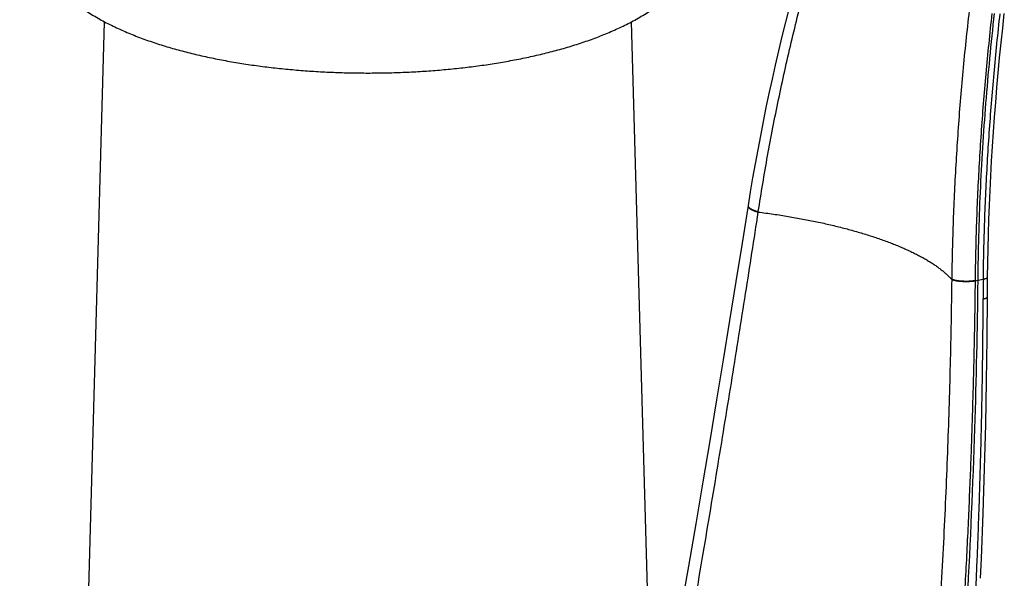
# Model space of a CAD drawing. Extents: x 170 to 323, y 51 to 265.
# Drawn here: x 171 to 178, y 84 to 87 of the extents above; entities that cross this region are included whole.
import ezdxf

# ---------------------------------------------------------------- set-up
doc = ezdxf.new("R2010")
doc.units = 0
doc.header["$LTSCALE"] = 30.734
doc.layers.get('0').update_dxf_attribs({"linetype": 'CONTINUOUS'})

msp = doc.modelspace()

# ---------------------------------------------------------------- linework, layer by layer
at = {"color": 7, "linetype": 'CONTINUOUS'}
for p, q in [((171.8325, 82.725), (171.9568, 87.1724)), ((175.4098, 82.725), (175.2855, 87.1724)), ((177.5329, 85.5191), (177.5333, 85.5602)), ((177.5325, 85.4765), (177.5329, 85.5191)), ((177.5323, 85.4357), (177.5325, 85.4765))]:
    msp.add_line(p, q, dxfattribs=at)
at = {"color": 9, "linetype": 'CONTINUOUS'}
for p, q in [((176.0211, 86.0131), (176.0211, 86.0105)), ((176.0853, 85.9711), (176.0856, 85.9733)), ((177.3069, 85.5476), (177.3069, 85.5453)), ((177.4545, 85.5374), (177.4544, 85.5351)), ((177.4545, 85.5374), (177.4709, 85.5404)), ((177.4709, 85.5404), (177.5067, 85.5474))]:
    msp.add_line(p, q, dxfattribs=at)
at = {"color": 7, "linetype": 'CONTINUOUS'}
for points in [[(176.3776, 87.62), (176.3525, 87.5308), (176.3277, 87.4402), (176.3035, 87.3497), (176.28, 87.2594), (176.2571, 87.1691), (176.2349, 87.079), (176.2134, 86.9891), (176.1926, 86.8992), (176.1724, 86.8096), (176.1529, 86.7201), (176.134, 86.6308), (176.1158, 86.5417), (176.0983, 86.4527), (176.0815, 86.364), (176.0653, 86.2755), (176.0498, 86.1873), (176.035, 86.0993), (176.0211, 86.0131)], [(177.5333, 85.5602), (177.5346, 85.6492), (177.5365, 85.7401), (177.5389, 85.8313), (177.5419, 85.9228), (177.5453, 86.0146), (177.5493, 86.1066), (177.5539, 86.1988), (177.5589, 86.2913), (177.5645, 86.384), (177.5707, 86.4769), (177.5773, 86.5701), (177.5845, 86.6634), (177.5923, 86.7569), (177.6006, 86.8506), (177.6094, 86.9444), (177.6188, 87.0384), (177.6287, 87.1326), (177.639, 87.2253)], [(176.0211, 86.0131), (175.9832, 85.774), (175.9444, 85.532), (175.9046, 85.2864), (175.8637, 85.0371), (175.8219, 84.7841), (175.7789, 84.5273), (175.735, 84.2668), (175.69, 84.0025), (175.644, 83.7344), (175.597, 83.4624), (175.5489, 83.1866), (175.4998, 82.9068), (175.4496, 82.6232), (175.4181, 82.4459)], [(177.4888, 83.6583), (177.4941, 83.7832), (177.5051, 84.0694), (177.5141, 84.3514), (177.5213, 84.6292), (177.5267, 84.9027), (177.5304, 85.1721), (177.5323, 85.4357)]]:
    msp.add_lwpolyline(points, dxfattribs=at)
at = {"color": 9, "linetype": 'CONTINUOUS'}
for centre, radius, start, end in [((176.0323, 86.0116), 0.0113, 185.76166, 190.50915), ((193.2841, 85.3564), 15.7786, 179.30648, 179.76189)]:
    msp.add_arc(centre, radius, start, end, dxfattribs=at)
at = {"color": 7, "linetype": 'CONTINUOUS'}
for points, knots in [([(171.4212, 87.9651), (171.4212, 87.9558), (171.4215, 87.9364), (171.423, 87.907), (171.4258, 87.877), (171.4295, 87.8471), (171.4344, 87.8177), (171.4403, 87.7886), (171.4472, 87.7599), (171.4551, 87.7317), (171.464, 87.704), (171.4738, 87.6767), (171.4845, 87.6499), (171.4962, 87.6236), (171.5088, 87.5976), (171.5224, 87.572), (171.537, 87.5467), (171.5527, 87.5216), (171.5696, 87.4966), (171.5878, 87.4718), (171.6074, 87.4469), (171.6286, 87.4219), (171.6517, 87.3967), (171.6767, 87.3714), (171.704, 87.3457), (171.7337, 87.3199), (171.7659, 87.2941), (171.8004, 87.2684), (171.8371, 87.2431), (171.8758, 87.2184), (171.916, 87.1946), (171.9576, 87.1718), (172.0001, 87.15), (172.0433, 87.1294), (172.0873, 87.1098), (172.1318, 87.0911), (172.177, 87.0735), (172.2227, 87.0567), (172.2689, 87.0407), (172.3156, 87.0256), (172.3629, 87.0112), (172.4107, 86.9975), (172.4591, 86.9845), (172.5079, 86.9721), (172.5573, 86.9604), (172.6071, 86.9493), (172.6575, 86.9389), (172.7083, 86.929), (172.7596, 86.9198), (172.8113, 86.9111), (172.8634, 86.903), (172.9159, 86.8954), (172.9688, 86.8885), (173.022, 86.8821), (173.0756, 86.8762), (173.1294, 86.871), (173.1836, 86.8663), (173.2379, 86.8621), (173.2925, 86.8585), (173.3473, 86.8555), (173.4022, 86.853), (173.4572, 86.8511), (173.5123, 86.8497), (173.567, 86.8489), (173.6033, 86.8487), (173.6212, 86.8487)], [0, 0, 0, 0, 0.02779, 0.058101, 0.088312, 0.118376, 0.148254, 0.177933, 0.207409, 0.236685, 0.265769, 0.2947, 0.323535, 0.35233, 0.381151, 0.410101, 0.439297, 0.468856, 0.498908, 0.529639, 0.561254, 0.593963, 0.627985, 0.66357, 0.700978, 0.740319, 0.781589, 0.824657, 0.869314, 0.915315, 0.962267, 1.009723, 1.057447, 1.105402, 1.153538, 1.201815, 1.250266, 1.298922, 1.347811, 1.396956, 1.446381, 1.496109, 1.546158, 1.596539, 1.647261, 1.698331, 1.749751, 1.801514, 1.853616, 1.906049, 1.958802, 2.01186, 2.065208, 2.118832, 2.172712, 2.226828, 2.28116, 2.335687, 2.390386, 2.445232, 2.500202, 2.555272, 2.610416, 2.665611, 2.719291, 2.719291, 2.719291, 2.719291]), ([(173.6212, 86.8487), (173.6391, 86.8487), (173.6754, 86.8489), (173.7301, 86.8497), (173.7853, 86.8511), (173.8403, 86.853), (173.8952, 86.8555), (173.9499, 86.8585), (174.0045, 86.8621), (174.0589, 86.8663), (174.113, 86.871), (174.1668, 86.8763), (174.2204, 86.8821), (174.2736, 86.8885), (174.3265, 86.8954), (174.379, 86.903), (174.4312, 86.9111), (174.4829, 86.9198), (174.5341, 86.929), (174.5849, 86.9389), (174.6353, 86.9494), (174.6851, 86.9604), (174.7345, 86.9721), (174.7833, 86.9845), (174.8317, 86.9975), (174.8795, 87.0112), (174.9268, 87.0256), (174.9735, 87.0408), (175.0197, 87.0567), (175.0654, 87.0735), (175.1105, 87.0912), (175.1551, 87.1098), (175.1991, 87.1294), (175.2423, 87.15), (175.2848, 87.1718), (175.3263, 87.1946), (175.3666, 87.2184), (175.4053, 87.2431), (175.442, 87.2684), (175.4765, 87.2941), (175.5086, 87.3199), (175.5383, 87.3457), (175.5656, 87.3714), (175.5907, 87.3968), (175.6137, 87.4219), (175.635, 87.4469), (175.6546, 87.4718), (175.6728, 87.4967), (175.6896, 87.5216), (175.7053, 87.5467), (175.72, 87.572), (175.7335, 87.5976), (175.7462, 87.6236), (175.7578, 87.65), (175.7686, 87.6767), (175.7783, 87.704), (175.7872, 87.7317), (175.7951, 87.7599), (175.802, 87.7886), (175.8079, 87.8177), (175.8128, 87.8471), (175.8166, 87.877), (175.8193, 87.907), (175.8208, 87.9364), (175.8212, 87.9558), (175.8212, 87.9651)], [0, 0, 0, 0, 0.053806, 0.108998, 0.16414, 0.219208, 0.274175, 0.32902, 0.383716, 0.43824, 0.49257, 0.546684, 0.600562, 0.654182, 0.707528, 0.760584, 0.813335, 0.865765, 0.917864, 0.969625, 1.021042, 1.07211, 1.12283, 1.173208, 1.223255, 1.27298, 1.322403, 1.371546, 1.420433, 1.469087, 1.517536, 1.565811, 1.613945, 1.661898, 1.70962, 1.757074, 1.804024, 1.850022, 1.894676, 1.937741, 1.979008, 2.018346, 2.055751, 2.091334, 2.125353, 2.15806, 2.189673, 2.220402, 2.250453, 2.280011, 2.309205, 2.338154, 2.366974, 2.395768, 2.424601, 2.453532, 2.482615, 2.511889, 2.541365, 2.571042, 2.600919, 2.630983, 2.661192, 2.691502, 2.719291, 2.719291, 2.719291, 2.719291]), ([(177.5751, 87.2239), (177.5539, 87.0354), (177.5181, 86.6598), (177.4833, 86.0983), (177.4728, 85.7255), (177.4709, 85.5404)], [0, 0, 0, 0, 0.568982, 1.131899, 1.687414, 1.687414, 1.687414, 1.687414]), ([(177.4709, 85.5404), (177.4676, 85.2286), (177.4532, 84.5588), (177.4063, 83.4894), (177.3253, 82.2925), (177.2029, 80.9683), (177.0622, 79.7814), (176.9199, 78.7543), (176.7424, 77.5976), (176.5843, 76.7069), (176.4657, 76.0968)], [0, 0, 0, 0, 0.935457, 2.009438, 3.211286, 4.533739, 5.998853, 6.79621, 7.644596, 9.509325, 9.509325, 9.509325, 9.509325])]:
    msp.add_open_spline(points, degree=3, knots=knots, dxfattribs=at)
at = {"color": 9, "linetype": 'CONTINUOUS'}
for points, knots in [([(176.0856, 85.9733), (176.0946, 86.032), (176.1133, 86.1497), (176.144, 86.3265), (176.1773, 86.5042), (176.2133, 86.6827), (176.252, 86.8619), (176.2932, 87.0417), (176.3372, 87.2221), (176.3837, 87.4029), (176.4164, 87.5234), (176.4332, 87.5838)], [0, 0, 0, 0, 0.178105, 0.357579, 0.538377, 0.720467, 0.903807, 1.088324, 1.273971, 1.460718, 1.648532, 1.648532, 1.648532, 1.648532]), ([(177.417, 87.2408), (177.4096, 87.1772), (177.3956, 87.0501), (177.3768, 86.8595), (177.3602, 86.6697), (177.3458, 86.4805), (177.3336, 86.2921), (177.3235, 86.1045), (177.3157, 85.9179), (177.31, 85.7324), (177.3077, 85.6091), (177.3069, 85.5476)], [0, 0, 0, 0, 0.192227, 0.383674, 0.574295, 0.764052, 0.952882, 1.140699, 1.327449, 1.513088, 1.697555, 1.697555, 1.697555, 1.697555]), ([(177.5607, 87.2244), (177.5535, 87.161), (177.5399, 87.0342), (177.5216, 86.8443), (177.5054, 86.655), (177.4915, 86.4664), (177.4797, 86.2787), (177.4701, 86.0919), (177.4626, 85.9061), (177.4573, 85.7214), (177.4552, 85.5986), (177.4545, 85.5374)], [0, 0, 0, 0, 0.191628, 0.382463, 0.572444, 0.761526, 0.949641, 1.136722, 1.322702, 1.507512, 1.691102, 1.691102, 1.691102, 1.691102]), ([(177.5067, 85.5474), (177.5074, 85.6082), (177.5096, 85.7302), (177.5149, 85.9137), (177.5224, 86.0983), (177.5321, 86.2839), (177.5438, 86.4703), (177.5577, 86.6575), (177.5738, 86.8455), (177.592, 87.0341), (177.6056, 87.1599), (177.6128, 87.223)], [0, 0, 0, 0, 0.182455, 0.36608, 0.550824, 0.736629, 0.923437, 1.111196, 1.299848, 1.489342, 1.67963, 1.67963, 1.67963, 1.67963]), ([(176.0208, 86.0109), (176.0207, 86.0107), (176.0206, 86.0098), (176.0207, 86.0083), (176.021, 86.0064), (176.0217, 86.0045), (176.0227, 86.0025), (176.024, 86.0006), (176.0256, 85.9986), (176.0275, 85.9967), (176.0297, 85.9947), (176.0322, 85.9927), (176.035, 85.9908), (176.038, 85.9889), (176.0413, 85.987), (176.0448, 85.9851), (176.0486, 85.9833), (176.0526, 85.9816), (176.0568, 85.9799), (176.0611, 85.9782), (176.0657, 85.9766), (176.0704, 85.9751), (176.0753, 85.9737), (176.0802, 85.9723), (176.0836, 85.9715), (176.0853, 85.9711)], [0, 0, 0, 0, 0.00082729, 0.00265305, 0.00455108, 0.00656398, 0.00872612, 0.01106336, 0.013594, 0.01632998, 0.01927812, 0.02244114, 0.02581845, 0.02940676, 0.03320055, 0.03719245, 0.04137347, 0.04573324, 0.05026021, 0.05494181, 0.05976452, 0.06471407, 0.06977549, 0.07493322, 0.08017122, 0.08017122, 0.08017122, 0.08017122]), ([(176.0212, 86.0095), (176.0212, 86.0092), (176.0215, 86.0083), (176.022, 86.0066), (176.023, 86.0047), (176.0243, 86.0028), (176.0259, 86.0008), (176.0279, 85.9988), (176.0301, 85.9969), (176.0325, 85.9949), (176.0353, 85.993), (176.0383, 85.9911), (176.0416, 85.9892), (176.0452, 85.9873), (176.0489, 85.9855), (176.0529, 85.9837), (176.0571, 85.982), (176.0615, 85.9804), (176.066, 85.9788), (176.0707, 85.9773), (176.0756, 85.9759), (176.0806, 85.9745), (176.0839, 85.9737), (176.0856, 85.9733)], [0, 0, 0, 0, 0.00096121, 0.0029733, 0.00513467, 0.00747118, 0.01000111, 0.01273642, 0.0156839, 0.01884628, 0.02222297, 0.02581067, 0.02960387, 0.03359518, 0.03777561, 0.04213481, 0.04666123, 0.05134227, 0.05616445, 0.06111348, 0.06617439, 0.07133163, 0.07656916, 0.07656916, 0.07656916, 0.07656916]), ([(175.4308, 82.0433), (175.4659, 82.2409), (175.5357, 82.6377), (175.6381, 83.2282), (175.7369, 83.809), (175.831, 84.3728), (175.9203, 84.92), (176.0049, 85.4508), (176.059, 85.7994), (176.0853, 85.9711)], [0, 0, 0, 0, 0.602184, 1.208785, 1.797883, 2.369487, 2.923758, 3.461109, 3.982087, 3.982087, 3.982087, 3.982087]), ([(176.0853, 85.9711), (176.1013, 85.969), (176.1332, 85.9648), (176.1809, 85.958), (176.2281, 85.9507), (176.2747, 85.9431), (176.3208, 85.9352), (176.3663, 85.9268), (176.4112, 85.9182), (176.4554, 85.9091), (176.4989, 85.8997), (176.5417, 85.8899), (176.5838, 85.8799), (176.6251, 85.8694), (176.6656, 85.8587), (176.7052, 85.8476), (176.744, 85.8363), (176.7818, 85.8246), (176.8187, 85.8127), (176.8547, 85.8005), (176.8896, 85.788), (176.9236, 85.7752), (176.9564, 85.7623), (176.9882, 85.749), (177.0189, 85.7356), (177.0484, 85.722), (177.0768, 85.7081), (177.104, 85.6941), (177.1299, 85.6799), (177.1547, 85.6655), (177.1782, 85.6509), (177.2004, 85.6363), (177.2214, 85.6214), (177.2411, 85.6065), (177.2596, 85.5914), (177.2766, 85.5762), (177.2924, 85.561), (177.3022, 85.5505), (177.3069, 85.5453)], [0, 0, 0, 0, 0.048496, 0.096631, 0.144363, 0.191647, 0.238441, 0.284702, 0.330396, 0.375509, 0.420032, 0.463953, 0.507238, 0.549849, 0.59175, 0.632914, 0.673316, 0.712935, 0.751745, 0.789722, 0.826842, 0.863081, 0.898417, 0.93283, 0.966308, 0.998839, 1.030414, 1.061016, 1.09063, 1.119246, 1.146872, 1.173522, 1.199211, 1.223945, 1.247731, 1.270577, 1.292502, 1.313527, 1.313527, 1.313527, 1.313527]), ([(177.5067, 85.5474), (177.5079, 85.5476), (177.5103, 85.5481), (177.5137, 85.5489), (177.5169, 85.5498), (177.5198, 85.5506), (177.5225, 85.5516), (177.5249, 85.5525), (177.527, 85.5535), (177.5288, 85.5545), (177.5303, 85.5556), (177.5316, 85.5566), (177.5325, 85.5577), (177.5331, 85.5588), (177.5333, 85.5597), (177.5333, 85.5601), (177.5333, 85.5602)], [0, 0, 0, 0, 0.00375996, 0.00729899, 0.01060741, 0.01367697, 0.01650111, 0.01907537, 0.02139796, 0.02347061, 0.0253, 0.02690005, 0.02829558, 0.02952736, 0.03065676, 0.03094237, 0.03094237, 0.03094237, 0.03094237]), ([(177.3069, 85.5453), (177.3046, 85.3656), (177.2977, 85.0011), (177.2803, 84.4468), (177.2555, 83.8771), (177.2229, 83.2918), (177.1821, 82.6908), (177.1328, 82.0744), (177.0747, 81.4432), (177.0077, 80.7987), (176.9316, 80.1428), (176.8465, 79.4782), (176.7526, 78.8079), (176.6504, 78.1354), (176.5404, 77.4641), (176.423, 76.797), (176.3397, 76.3545), (176.297, 76.1344)], [0, 0, 0, 0, 0.539202, 1.09357, 1.663634, 2.24979, 2.852157, 3.470744, 4.10505, 4.753644, 5.414713, 6.085751, 6.76373, 7.445179, 8.126359, 8.804412, 9.477132, 9.477132, 9.477132, 9.477132]), ([(177.4544, 85.5351), (177.4539, 85.4835), (177.4525, 85.3795), (177.4498, 85.2223), (177.4465, 85.0624), (177.4426, 84.8993), (177.4379, 84.7325), (177.4325, 84.5614), (177.4263, 84.3853), (177.4191, 84.204), (177.411, 84.017), (177.4018, 83.8242), (177.3915, 83.6254), (177.3801, 83.4205), (177.3674, 83.209), (177.3533, 82.9908), (177.3377, 82.7662), (177.3207, 82.5358), (177.3024, 82.3013), (177.2827, 82.0642), (177.2618, 81.826), (177.2399, 81.5881), (177.217, 81.3512), (177.1932, 81.1154), (177.1684, 80.8803), (177.1426, 80.6456), (177.1158, 80.4112), (177.088, 80.1771), (177.0594, 79.9435), (177.0298, 79.7103), (176.9992, 79.4776), (176.9678, 79.2452), (176.9354, 79.0133), (176.9022, 78.7819), (176.8681, 78.5509), (176.833, 78.32), (176.7969, 78.0884), (176.7595, 77.8549), (176.7206, 77.6183), (176.68, 77.3777), (176.6375, 77.1321), (176.593, 76.8811), (176.5463, 76.6246), (176.4973, 76.3627), (176.4636, 76.1864), (176.4463, 76.0974)], [0, 0, 0, 0, 0.154934, 0.311998, 0.471722, 0.634651, 0.801344, 0.972377, 1.148328, 1.32973, 1.516838, 1.709795, 1.908767, 2.11397, 2.325695, 2.544254, 2.769825, 3.00134, 3.237129, 3.475572, 3.715172, 3.954455, 4.192356, 4.429156, 4.665406, 4.901527, 5.1375, 5.373218, 5.608587, 5.84361, 6.078334, 6.312806, 6.547019, 6.780881, 7.014297, 7.247448, 7.481429, 7.717519, 7.956931, 8.200665, 8.449677, 8.704585, 8.965336, 9.231808, 9.503884, 9.503884, 9.503884, 9.503884]), ([(177.4545, 85.5374), (177.4531, 85.5371), (177.4503, 85.5367), (177.4461, 85.536), (177.4416, 85.5355), (177.437, 85.5349), (177.4322, 85.5345), (177.4273, 85.5341), (177.4222, 85.5338), (177.4171, 85.5335), (177.4118, 85.5333), (177.4065, 85.5332), (177.4012, 85.5331), (177.3958, 85.5331), (177.3904, 85.5331), (177.3851, 85.5333), (177.3797, 85.5335), (177.3744, 85.5337), (177.3692, 85.5341), (177.364, 85.5344), (177.359, 85.5349), (177.3541, 85.5354), (177.3493, 85.536), (177.3447, 85.5366), (177.3403, 85.5373), (177.336, 85.538), (177.332, 85.5388), (177.3282, 85.5396), (177.3246, 85.5405), (177.3212, 85.5414), (177.3181, 85.5423), (177.3153, 85.5433), (177.3128, 85.5443), (177.3105, 85.5454), (177.3086, 85.5464), (177.3074, 85.5472), (177.3069, 85.5476)], [0, 0, 0, 0, 0.0041257, 0.008445, 0.012944, 0.0176081, 0.0224218, 0.0273689, 0.0324328, 0.0375963, 0.0428419, 0.0481515, 0.0535071, 0.0588901, 0.0642823, 0.0696649, 0.0750196, 0.080328, 0.0855718, 0.0907332, 0.0957946, 0.1007388, 0.1055492, 0.1102096, 0.1147046, 0.1190196, 0.1231406, 0.1270547, 0.1307501, 0.1342161, 0.1374433, 0.1404242, 0.1431529, 0.1456261, 0.1478437, 0.1498097, 0.1498097, 0.1498097, 0.1498097]), ([(177.4544, 85.5351), (177.4531, 85.5349), (177.4503, 85.5344), (177.446, 85.5338), (177.4416, 85.5332), (177.437, 85.5327), (177.4322, 85.5322), (177.4272, 85.5318), (177.4222, 85.5315), (177.417, 85.5312), (177.4118, 85.531), (177.4065, 85.5309), (177.4012, 85.5308), (177.3958, 85.5308), (177.3904, 85.5309), (177.385, 85.531), (177.3797, 85.5312), (177.3744, 85.5314), (177.3692, 85.5318), (177.364, 85.5322), (177.359, 85.5326), (177.3541, 85.5331), (177.3493, 85.5337), (177.3447, 85.5343), (177.3402, 85.535), (177.336, 85.5357), (177.3319, 85.5365), (177.3281, 85.5373), (177.3245, 85.5382), (177.3212, 85.5391), (177.3181, 85.5401), (177.3153, 85.541), (177.3128, 85.542), (177.3105, 85.5431), (177.3086, 85.5441), (177.3074, 85.5449), (177.3069, 85.5453)], [0, 0, 0, 0, 0.0041261, 0.0084459, 0.0129455, 0.01761, 0.0224242, 0.0273718, 0.0324361, 0.0376001, 0.0428461, 0.0481562, 0.0535121, 0.0588956, 0.0642881, 0.0696711, 0.0750261, 0.0803348, 0.0855789, 0.0907405, 0.0958021, 0.1007464, 0.1055569, 0.1102174, 0.1147124, 0.1190274, 0.1231483, 0.1270624, 0.1307576, 0.1342235, 0.1374506, 0.1404312, 0.1431598, 0.1456328, 0.1478502, 0.1498161, 0.1498161, 0.1498161, 0.1498161]), ([(177.5056, 85.422), (177.5069, 85.4222), (177.5092, 85.4228), (177.5126, 85.4236), (177.5158, 85.4245), (177.5188, 85.4255), (177.5214, 85.4264), (177.5238, 85.4274), (177.5259, 85.4285), (177.5277, 85.4295), (177.5292, 85.4306), (177.5305, 85.4317), (177.5314, 85.4329), (177.532, 85.434), (177.5323, 85.435), (177.5323, 85.4355), (177.5323, 85.4357)], [0, 0, 0, 0, 0.00374642, 0.0072769, 0.0105821, 0.01365413, 0.01648676, 0.01907585, 0.02141986, 0.02352074, 0.0253852, 0.02702685, 0.0284694, 0.02975102, 0.03092826, 0.03136772, 0.03136772, 0.03136772, 0.03136772]), ([(177.44, 83.1887), (177.4429, 83.2418), (177.4483, 83.3462), (177.4558, 83.5002), (177.4625, 83.6497), (177.4687, 83.7958), (177.4744, 83.9404), (177.4796, 84.0846), (177.4843, 84.2285), (177.4886, 84.3717), (177.4924, 84.5145), (177.4957, 84.6578), (177.4987, 84.8028), (177.5012, 84.9508), (177.5032, 85.1029), (177.5048, 85.2605), (177.5054, 85.3674), (177.5056, 85.422)], [0, 0, 0, 0, 0.159531, 0.313718, 0.462661, 0.608272, 0.752432, 0.896825, 1.041197, 1.184339, 1.326754, 1.469666, 1.614298, 1.761881, 1.913638, 2.070778, 2.234494, 2.234494, 2.234494, 2.234494])]:
    msp.add_open_spline(points, degree=3, knots=knots, dxfattribs=at)

doc.saveas('drawing.dxf')
